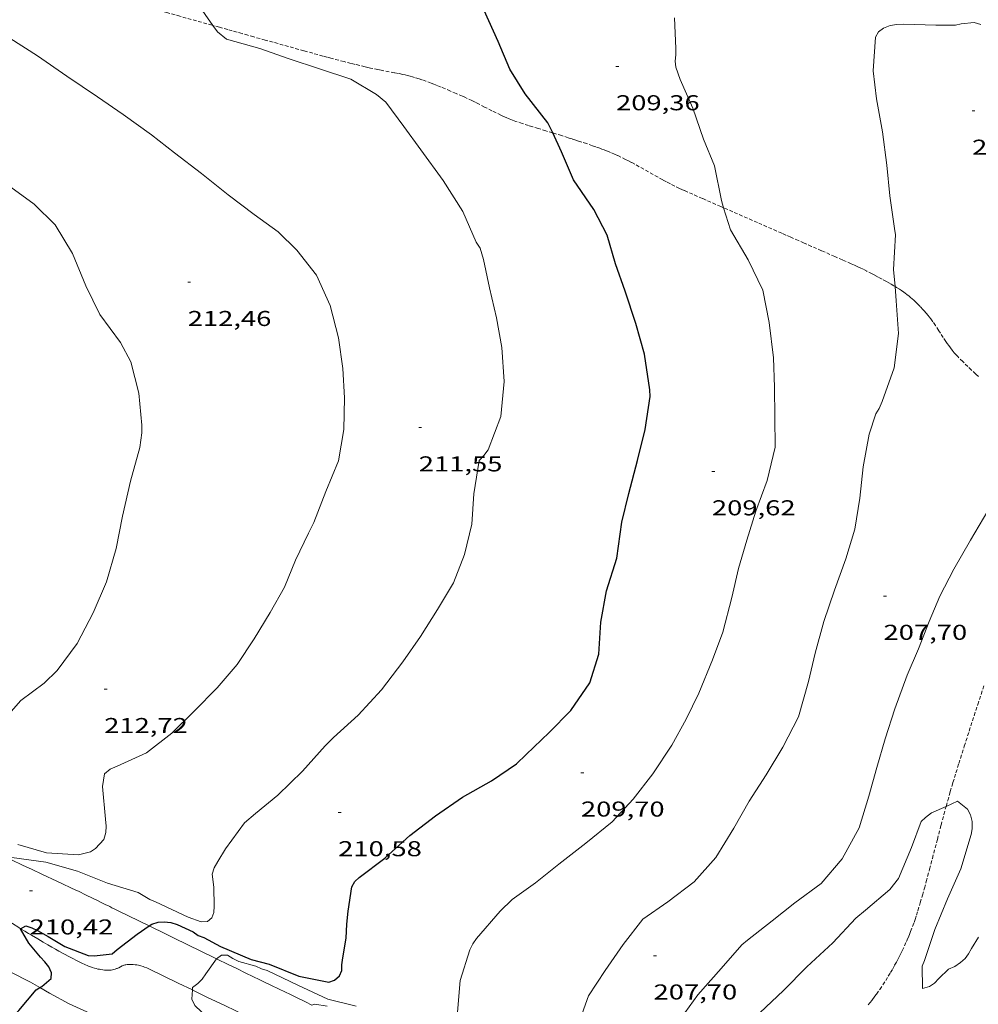
# Model space of a CAD drawing. Units: inches. Extents: x 452998 to 454004, y 4600998 to 4601508.
# Drawn here: x 453256 to 453323, y 4601375 to 4601443 of the extents above; entities that cross this region are included whole.
import ezdxf
from ezdxf.enums import TextEntityAlignment as Align

# ---------------------------------------------------------------- set-up
doc = ezdxf.new("R2010")
doc.units = ezdxf.units.IN
doc.header["$MEASUREMENT"] = 0
doc.linetypes.add('TRAZOS2', pattern=[0.375, 0.25, -0.125])
for name, color, linetype, lineweight in [('BOSC', 7, 'Continuous', 0), ('CAMI i PISTA FORESTAL', 7, 'Continuous', 0), ('CORBA DE NIVELL', 7, 'Continuous', 0), ('CORBA MESTRA', 7, 'Continuous', 0), ('CORRIOL', 7, 'Continuous', 0), ('COTA ALTIMETRICA', 7, 'Continuous', 0)]:
    doc.layers.add(name, color=color, linetype=linetype, lineweight=lineweight)
doc.styles.add('Style-Arial', font='ARIAL.TTF')
doc.linetypes.add('bosc', pattern='A,-2.235,[9,dgnlstyle-mataro.shx,S=0.035752,R=0,X=0,Y=0],-2.235', length=4.47)

# ---------------------------------------------------------------- blocks, each defined once
blk = doc.blocks.new('COTA')
at = {"color": 0, "linetype": 'ByBlock', "lineweight": -2}
blk.add_line((0, 0), (0.2, 0), dxfattribs=at)

msp = doc.modelspace()

# ---------------------------------------------------------------- linework, layer by layer
at = {"layer": 'BOSC', "color": 3, "linetype": 'bosc', "lineweight": 20}
for points in [[(453250.15, 4601378.927, 215.917), (453251.739, 4601378.413, 215.777), (453253.656, 4601377.656, 215.697), (453255.119, 4601377.03, 215.689), (453256.536, 4601376.303, 215.665), (453257.186, 4601375.931, 215.642)], [(453257.186, 4601375.931, 215.642), (453257.872, 4601375.539, 215.617), (453259.243, 4601374.809, 215.545), (453260.719, 4601374.124, 215.481), (453262.292, 4601373.536, 215.425), (453263.85, 4601373.055, 215.409), (453265.38, 4601372.544, 215.393), (453266.882, 4601372.101, 215.361), (453268.33, 4601371.65, 215.297), (453271.31, 4601370.602, 215.137), (453273.782, 4601369.862, 214.873), (453274.821, 4601369.568, 214.687)]]:
    msp.add_polyline3d(points, dxfattribs=at)
at = {"layer": 'CAMI i PISTA FORESTAL', "color": 7, "linetype": 'Continuous', "lineweight": 0}
for points in [[(453259.875, 4601382.641, 210.552), (453259.737, 4601382.706, 210.56), (453258.383, 4601383.345, 210.648), (453257.366, 4601383.824, 210.715), (453256.603, 4601384.183, 210.768), (453256.031, 4601384.452, 210.811), (453255.173, 4601384.855, 210.881), (453254.855, 4601385.005, 210.91)], [(453247.406, 4601384.676, 210.994), (453247.761, 4601384.508, 210.95), (453248.392, 4601384.206, 210.873), (453248.943, 4601383.939, 210.807), (453249.423, 4601383.702, 210.75), (453249.843, 4601383.493, 210.701), (453250.575, 4601383.121, 210.616), (453251.123, 4601382.838, 210.552), (453251.532, 4601382.622, 210.504), (453252.143, 4601382.292, 210.432), (453252.752, 4601381.956, 210.36), (453252.969, 4601381.833, 210.334), (453253.172, 4601381.715, 210.31), (453253.548, 4601381.49, 210.266), (453253.874, 4601381.289, 210.229), (453254.441, 4601380.931, 210.166), (453255.288, 4601380.39, 210.076), (453255.714, 4601380.122, 210.033), (453255.853, 4601380.037, 210.02)], [(453264.815, 4601380.231, 209.967), (453264.186, 4601380.537, 210.097), (453263.281, 4601380.978, 210.281), (453262.829, 4601381.198, 210.37), (453262.376, 4601381.419, 210.456), (453262.213, 4601381.498, 210.483), (453262.06, 4601381.573, 210.503), (453261.916, 4601381.644, 210.518), (453261.781, 4601381.711, 210.528), (453261.654, 4601381.773, 210.536), (453261.416, 4601381.89, 210.544), (453261.206, 4601381.993, 210.546), (453260.472, 4601382.353, 210.542), (453260.288, 4601382.442, 210.542), (453260.013, 4601382.575, 210.547), (453259.875, 4601382.641, 210.552)], [(453269.506, 4601377.941, 209.006), (453269.4, 4601377.993, 209.027), (453266.512, 4601379.403, 209.616), (453265.995, 4601379.655, 209.721), (453264.815, 4601380.231, 209.967)], [(453255.853, 4601380.037, 210.02), (453256.144, 4601379.859, 209.992), (453256.389, 4601379.712, 209.97), (453256.617, 4601379.575, 209.951), (453257.044, 4601379.321, 209.92), (453257.418, 4601379.102, 209.897), (453257.745, 4601378.912, 209.88), (453258.034, 4601378.747, 209.868), (453258.288, 4601378.603, 209.858), (453258.512, 4601378.478, 209.85), (453258.91, 4601378.261, 209.839), (453259.213, 4601378.1, 209.832), (453259.443, 4601377.979, 209.827)], [(453259.443, 4601377.979, 209.827), (453259.795, 4601377.798, 209.821), (453259.974, 4601377.708, 209.818), (453260.155, 4601377.618, 209.816), (453260.271, 4601377.562, 209.815), (453260.38, 4601377.513, 209.815), (453260.483, 4601377.469, 209.816), (453260.579, 4601377.429, 209.818), (453260.67, 4601377.395, 209.82), (453260.84, 4601377.335, 209.825), (453260.99, 4601377.288, 209.83), (453261.121, 4601377.253, 209.834), (453261.236, 4601377.225, 209.838), (453261.336, 4601377.204, 209.842), (453261.425, 4601377.188, 209.845), (453261.579, 4601377.166, 209.849), (453261.694, 4601377.153, 209.852), (453261.781, 4601377.147, 209.854), (453261.911, 4601377.142, 209.855), (453262.041, 4601377.142, 209.856), (453262.102, 4601377.146, 209.855), (453262.156, 4601377.153, 209.853), (453262.25, 4601377.171, 209.848), (453262.32, 4601377.188, 209.843), (453262.426, 4601377.219, 209.836), (453262.531, 4601377.251, 209.832), (453262.573, 4601377.265, 209.832), (453262.612, 4601377.28, 209.834), (453262.685, 4601377.312, 209.842), (453262.93, 4601377.439, 209.884), (453262.991, 4601377.467, 209.891), (453263.037, 4601377.487, 209.895), (453263.071, 4601377.499, 209.896), (453263.124, 4601377.515, 209.894), (453263.177, 4601377.527, 209.888), (453263.275, 4601377.541, 209.872), (453263.368, 4601377.549, 209.856), (453263.457, 4601377.552, 209.84), (453263.54, 4601377.552, 209.825), (453263.619, 4601377.549, 209.81), (453263.693, 4601377.544, 209.796), (453263.833, 4601377.528, 209.769), (453263.956, 4601377.508, 209.745), (453264.063, 4601377.486, 209.724), (453264.156, 4601377.463, 209.706), (453264.237, 4601377.441, 209.69), (453264.377, 4601377.397, 209.662), (453264.481, 4601377.36, 209.642), (453264.633, 4601377.3, 209.612), (453264.78, 4601377.233, 209.584), (453266.834, 4601376.245, 209.2), (453267.822, 4601375.767, 209.015)], [(453276.149, 4601374.703, 207.933), (453275.705, 4601374.929, 207.998), (453275.083, 4601375.238, 208.088), (453274.643, 4601375.452, 208.151), (453273.868, 4601375.827, 208.259), (453273.285, 4601376.107, 208.341), (453272.848, 4601376.317, 208.405), (453272.52, 4601376.475, 208.454), (453272.03, 4601376.711, 208.532), (453271.542, 4601376.948, 208.616), (453270.913, 4601377.255, 208.732), (453270.363, 4601377.523, 208.837), (453269.506, 4601377.941, 209.006)], [(453267.822, 4601375.767, 209.015), (453267.858, 4601375.749, 209.008), (453268.882, 4601375.252, 208.816), (453270.032, 4601374.695, 208.598), (453271.757, 4601373.861, 208.268), (453272.619, 4601373.439, 208.105), (453273.049, 4601373.226, 208.024), (453273.334, 4601373.084, 207.971)]]:
    msp.add_polyline3d(points, dxfattribs=at)
at = {"layer": 'CORBA DE NIVELL', "color": 30, "linetype": 'Continuous', "lineweight": 0, "flags": 128}
for points, elevation in [([(453269.251, 4601442.993), (453268.183, 4601444.518)], 211), ([(453304.831, 4601430.284), (453304.673, 4601430.789), (453304.203, 4601433.204), (453303.432, 4601435.058), (453302.684, 4601437.229), (453301.797, 4601439.235), (453301.5, 4601440.091), (453301.446, 4601440.503), (453301.511, 4601440.939), (453301.51, 4601441.388), (453301.405, 4601443.531)], 209), ([(453255.661, 4601385.913), (453257.648, 4601385.322), (453259.881, 4601385.186), (453260.717, 4601385.401), (453261.056, 4601385.628), (453261.656, 4601386.263), (453261.781, 4601386.741), (453261.813, 4601387.184), (453261.766, 4601387.669), (453261.559, 4601389.945), (453261.694, 4601390.841), (453262.09, 4601391.167), (453262.572, 4601391.358), (453264.619, 4601392.284), (453266.392, 4601393.671), (453267.937, 4601395.203), (453269.538, 4601396.822), (453270.941, 4601398.458), (453272.129, 4601400.248), (453273.235, 4601402.086), (453274.227, 4601403.835), (453275.009, 4601405.731), (453275.901, 4601407.596), (453276.285, 4601408.344), (453277.115, 4601410.506), (453277.987, 4601412.65), (453278.367, 4601414.841), (453278.423, 4601417.048), (453278.295, 4601419.087), (453277.995, 4601421.231), (453277.42, 4601423.475), (453276.472, 4601425.595), (453275.095, 4601427.325), (453273.8, 4601428.616), (453272.128, 4601429.819), (453270.317, 4601431.178), (453268.454, 4601432.666), (453266.579, 4601434.117), (453264.966, 4601435.361), (453262.995, 4601436.794), (453261.205, 4601438.011), (453259.061, 4601439.469), (453257.034, 4601440.872), (453255.108, 4601442.102)], 212), ([(453255.234, 4601384.989), (453257.614, 4601384.673), (453259.807, 4601384.051), (453261.906, 4601383.215), (453264.038, 4601382.569), (453264.859, 4601382.08), (453265.249, 4601381.914), (453267.535, 4601380.838), (453268.437, 4601380.513), (453268.867, 4601380.54), (453269.176, 4601380.796), (453269.312, 4601381.174), (453269.329, 4601381.596), (453269.305, 4601382.927), (453269.196, 4601383.837), (453269.341, 4601384.271), (453269.591, 4601384.709), (453270.121, 4601385.598), (453271.446, 4601387.415), (453272.209, 4601388.056), (453273.779, 4601389.342), (453275.494, 4601391.021), (453277.058, 4601392.79), (453277.647, 4601393.358), (453279.371, 4601394.927), (453280.986, 4601396.693), (453282.491, 4601398.645), (453283.702, 4601400.401), (453284.902, 4601402.286), (453286.009, 4601404.136), (453286.778, 4601406.12), (453287.289, 4601408.236), (453287.434, 4601410.358), (453287.796, 4601412.673), (453288.128, 4601413.022), (453288.422, 4601413.424), (453289.319, 4601415.741), (453289.546, 4601418.166), (453289.378, 4601420.539), (453289.016, 4601422.619), (453288.517, 4601424.712), (453288.111, 4601426.673), (453287.879, 4601427.478), (453287.601, 4601427.889), (453286.667, 4601430.018), (453285.297, 4601432.184), (453283.734, 4601434.332), (453282.554, 4601435.947), (453281.302, 4601437.639), (453280.639, 4601438.181), (453278.857, 4601439.247), (453276.683, 4601439.981), (453274.565, 4601440.676)], 211), ([(453286.294, 4601374.216), (453286.483, 4601376.429), (453287.147, 4601378.564), (453287.357, 4601378.975), (453287.606, 4601379.344), (453289.265, 4601381.258), (453290.096, 4601382.065), (453291.732, 4601383.229), (453293.351, 4601384.529), (453295.224, 4601385.997), (453297.07, 4601387.475), (453298.518, 4601389.075), (453299.909, 4601390.84), (453301.231, 4601392.83), (453302.222, 4601394.637), (453303.112, 4601396.462), (453304.047, 4601398.767), (453304.779, 4601400.706), (453305.41, 4601403.11), (453305.867, 4601405.149), (453306.446, 4601407.127), (453307.072, 4601409.147), (453307.873, 4601411.281), (453308.42, 4601413.597), (453308.409, 4601415.69), (453308.37, 4601417.782), (453308.306, 4601419.826), (453308.005, 4601422.292), (453307.563, 4601424.541), (453306.545, 4601426.651), (453305.312, 4601428.747)], 209), ([(453316.773, 4601424.793), (453316.679, 4601425.973), (453316.801, 4601428.392), (453316.742, 4601428.839)], 208), ([(453320.332, 4601388.557), (453321.139, 4601388.918), (453321.822, 4601388.361), (453322.034, 4601387.962), (453322.148, 4601387.505), (453322.14, 4601387.001), (453322.076, 4601386.604), (453321.362, 4601384.22), (453320.429, 4601382.121), (453319.546, 4601379.979)], 206), ([(453269.506, 4601377.941), (453269.853, 4601378.184), (453270.27, 4601378.202), (453270.646, 4601377.958), (453271.059, 4601377.759), (453272.228, 4601377.415), (453272.622, 4601377.242), (453273.033, 4601377.129), (453275.156, 4601376.106), (453277.252, 4601375.122), (453279.218, 4601374.643)], 209)]:
    msp.add_lwpolyline(points, dxfattribs=dict(at, elevation=elevation))
at = {"layer": 'CORBA DE NIVELL', "color": 30, "linetype": 'Continuous', "lineweight": 0}
for points, elevation in [([(453274.565, 4601440.676), (453272.518, 4601441.382), (453270.199, 4601442.043), (453269.569, 4601442.539), (453269.251, 4601442.993)], 211), ([(453316.742, 4601428.839), (453316.419, 4601431.113), (453316.204, 4601433.248), (453315.891, 4601435.578), (453315.488, 4601437.883), (453315.257, 4601439.831), (453315.425, 4601442.185), (453315.616, 4601442.554), (453315.961, 4601442.815), (453316.447, 4601442.999), (453316.89, 4601443.064), (453317.375, 4601443.082), (453319.607, 4601443.004), (453320.988, 4601443.014), (453321.387, 4601443.098), (453322.284, 4601443.199), (453322.758, 4601443.052)], 208), ([(453254.538, 4601394.434), (453255.862, 4601395.947), (453257.488, 4601397.154), (453258.394, 4601398.023), (453259.795, 4601399.912), (453260.914, 4601402.053), (453261.841, 4601404.216), (453262.498, 4601406.541), (453262.948, 4601408.8), (453263.498, 4601411.236), (453264.157, 4601413.572), (453264.304, 4601414.603), (453264.288, 4601415.129), (453264.077, 4601417.355), (453263.525, 4601419.537), (453262.806, 4601420.899), (453261.377, 4601422.857), (453260.383, 4601424.847), (453259.46, 4601427.101), (453258.262, 4601429.104), (453256.787, 4601430.542), (453254.915, 4601431.917)], 213), ([(453305.312, 4601428.747), (453304.831, 4601430.284)], 209), ([(453294.637, 4601373.153), (453295.425, 4601375.346), (453296.581, 4601377.113), (453297.827, 4601378.932), (453299.202, 4601380.706), (453300.942, 4601381.904), (453302.787, 4601383.314), (453304.291, 4601385.001), (453305.547, 4601387.043), (453306.614, 4601388.923), (453307.794, 4601390.765), (453308.966, 4601392.69), (453310.048, 4601394.814), (453310.739, 4601397.271), (453311.212, 4601399.233), (453311.809, 4601401.448), (453312.569, 4601403.64), (453313.338, 4601405.82), (453313.979, 4601407.889), (453314.318, 4601410.041), (453314.561, 4601412.233), (453314.977, 4601414.497), (453315.448, 4601415.931), (453315.678, 4601416.286), (453315.884, 4601416.773), (453316.711, 4601419.12), (453317.02, 4601421.524), (453316.853, 4601423.799), (453316.773, 4601424.793)], 208), ([(453301.827, 4601373.764), (453303.04, 4601375.434), (453304.65, 4601377.264), (453306.097, 4601378.922), (453306.493, 4601379.248), (453308.222, 4601380.586), (453309.794, 4601381.843), (453311.621, 4601383.18), (453313.093, 4601384.914), (453314.286, 4601387.059), (453314.953, 4601389.273), (453315.517, 4601391.27), (453316.082, 4601393.267), (453316.762, 4601395.365), (453317.623, 4601397.706), (453318.419, 4601399.553), (453319.162, 4601401.45), (453319.887, 4601403.217), (453320.872, 4601405.089), (453322.039, 4601407.117), (453323.246, 4601409.173)], 207), ([(453307.35, 4601374.174), (453308.999, 4601375.739), (453310.631, 4601377.37), (453312.434, 4601379.062), (453314.033, 4601380.768), (453314.711, 4601381.32), (453316.424, 4601382.764), (453317.024, 4601383.526), (453317.919, 4601385.706), (453318.606, 4601387.515), (453318.908, 4601387.795), (453319.325, 4601388.106), (453320.332, 4601388.557)], 206), ([(453319.546, 4601379.979), (453318.83, 4601377.808), (453318.675, 4601377.416), (453318.699, 4601375.861), (453319.171, 4601375.996), (453319.532, 4601376.248), (453319.824, 4601376.57), (453320.493, 4601377.205), (453320.935, 4601377.397), (453321.346, 4601377.675), (453321.652, 4601377.948), (453321.895, 4601378.284), (453322.106, 4601378.666), (453322.594, 4601379.448)], 206), ([(453267.822, 4601375.767), (453267.832, 4601375.938), (453268.201, 4601376.206), (453268.493, 4601376.528), (453268.753, 4601376.896), (453269.499, 4601377.936), (453269.506, 4601377.941)], 209), ([(453274.821, 4601369.568), (453274.911, 4601369.635), (453274.808, 4601370.159), (453274.504, 4601370.649), (453274.251, 4601370.969), (453273.947, 4601371.235), (453273.607, 4601371.456), (453273.203, 4601371.642), (453272.758, 4601371.79), (453270.886, 4601372.51), (453268.908, 4601373.801), (453267.983, 4601374.677), (453267.786, 4601375.125), (453267.822, 4601375.767)], 209), ([(453276.149, 4601374.703), (453276.352, 4601374.775), (453277.201, 4601374.637)], 208)]:
    msp.add_lwpolyline(points, dxfattribs=dict(at, elevation=elevation))
at = {"layer": 'CORBA MESTRA', "color": 30, "linetype": 'Continuous', "lineweight": 30, "elevation": 210, "flags": 128}
msp.add_lwpolyline([(453292.927, 4601435.504), (453292.595, 4601436.218), (453291.007, 4601438.221), (453289.938, 4601439.943), (453289.13, 4601441.878), (453288.139, 4601444.046), (453286.946, 4601446.071)], dxfattribs=at)
at = {"layer": 'CORBA MESTRA', "color": 30, "linetype": 'Continuous', "lineweight": 30, "elevation": 210}
for points in [[(453264.815, 4601380.231), (453264.996, 4601380.357), (453265.426, 4601380.483), (453265.852, 4601380.517), (453266.321, 4601380.474), (453266.748, 4601380.324), (453267.883, 4601379.82), (453268.212, 4601379.572), (453268.615, 4601379.415), (453269.788, 4601378.8), (453271.904, 4601377.899), (453273.159, 4601377.557), (453275.235, 4601376.725), (453277.331, 4601376.298), (453277.727, 4601376.458), (453278.06, 4601376.75), (453278.229, 4601377.122), (453278.237, 4601377.529), (453278.309, 4601377.999), (453278.524, 4601379.38), (453278.579, 4601380.346), (453278.665, 4601381.256), (453278.917, 4601382.946), (453279.134, 4601383.333), (453279.448, 4601383.611), (453281.235, 4601384.95), (453282.965, 4601386.523), (453284.754, 4601387.902), (453286.648, 4601389.2), (453288.658, 4601390.333), (453290.408, 4601391.529), (453291.084, 4601392.169), (453292.671, 4601393.71), (453294.194, 4601395.245), (453295.505, 4601397.179), (453296.132, 4601399.171), (453296.279, 4601401.402), (453296.666, 4601403.597), (453297.391, 4601405.853), (453297.742, 4601408.365), (453298.217, 4601410.377), (453298.824, 4601412.677), (453299.359, 4601414.829), (453299.712, 4601417.128), (453299.699, 4601417.607), (453299.318, 4601420.075), (453298.726, 4601422.218), (453297.962, 4601424.467), (453297.304, 4601426.369), (453296.716, 4601428.38), (453295.785, 4601430.17), (453294.38, 4601432.233), (453293.536, 4601434.191), (453292.927, 4601435.504)], [(453255.853, 4601380.037), (453256.219, 4601380.228), (453256.638, 4601380.091), (453257.037, 4601379.911), (453257.777, 4601379.482), (453258.926, 4601378.803), (453260.554, 4601378.165), (453260.976, 4601378.148), (453262.218, 4601378.285), (453262.576, 4601378.584), (453263.981, 4601379.646), (453264.815, 4601380.231)], [(453257.186, 4601375.931), (453257.321, 4601376.018), (453257.979, 4601376.557), (453257.992, 4601376.957), (453257.82, 4601377.384), (453257.548, 4601377.73), (453257.226, 4601378.051), (453256.416, 4601379.027), (453255.84, 4601380.03), (453255.853, 4601380.037)], [(453233.405, 4601370.477), (453233.945, 4601370.336), (453236.046, 4601369.872), (453237.311, 4601369.557), (453239.508, 4601369.21), (453241.738, 4601369.024), (453243.777, 4601368.928), (453244.266, 4601368.997), (453244.696, 4601369.123), (453245.114, 4601369.307), (453245.503, 4601369.56), (453247.376, 4601370.638), (453249.577, 4601371.456), (453251.798, 4601371.868), (453252.296, 4601372.022), (453254.334, 4601373.018), (453255.726, 4601374.335), (453256.938, 4601375.77), (453257.186, 4601375.931)]]:
    msp.add_lwpolyline(points, dxfattribs=at)
at = {"layer": 'CORRIOL', "color": 7, "linetype": 'TRAZOS2', "lineweight": 0}
for points in [[(453269.251, 4601442.993, 210.965), (453269.185, 4601443.011, 210.969), (453267.393, 4601443.512, 211.097), (453266.945, 4601443.637, 211.125), (453266.609, 4601443.731, 211.145), (453266.105, 4601443.872, 211.168), (453265.853, 4601443.943, 211.177), (453265.601, 4601444.013, 211.184), (453265.156, 4601444.139, 211.194), (453264.322, 4601444.378, 211.209), (453263.593, 4601444.592, 211.22), (453262.956, 4601444.782, 211.229), (453261.842, 4601445.119, 211.242), (453260.172, 4601445.631, 211.265), (453259.338, 4601445.888, 211.279), (453258.503, 4601446.144, 211.296), (453258.229, 4601446.231, 211.302), (453257.973, 4601446.316, 211.309), (453257.735, 4601446.399, 211.315), (453257.29, 4601446.562, 211.326), (453256.902, 4601446.709, 211.337), (453256.225, 4601446.971, 211.356), (453255.717, 4601447.166, 211.372)], [(453292.927, 4601435.504, 210.02), (453292.449, 4601435.648, 210.048), (453291.923, 4601435.807, 210.076), (453291.53, 4601435.927, 210.096), (453291.235, 4601436.02, 210.11), (453290.796, 4601436.162, 210.132), (453290.361, 4601436.31, 210.152), (453290.121, 4601436.398, 210.163), (453289.899, 4601436.486, 210.172), (453289.691, 4601436.573, 210.179), (453289.498, 4601436.659, 210.186), (453289.318, 4601436.741, 210.192), (453288.982, 4601436.902, 210.202), (453288.69, 4601437.048, 210.212), (453288.18, 4601437.308, 210.229), (453287.798, 4601437.504, 210.244), (453287.51, 4601437.649, 210.257), (453287.294, 4601437.756, 210.269), (453286.967, 4601437.911, 210.289), (453286.802, 4601437.986, 210.3), (453286.637, 4601438.058, 210.312), (453286.188, 4601438.252, 210.348), (453285.795, 4601438.422, 210.381), (453285.451, 4601438.569, 210.412), (453285.149, 4601438.696, 210.439), (453284.884, 4601438.804, 210.463), (453284.651, 4601438.897, 210.485), (453284.447, 4601438.976, 210.503), (453284.087, 4601439.11, 210.536), (453283.816, 4601439.205, 210.561), (453283.611, 4601439.273, 210.579), (453283.301, 4601439.37, 210.606), (453283.146, 4601439.415, 210.619), (453282.989, 4601439.459, 210.632), (453282.807, 4601439.507, 210.647), (453282.635, 4601439.548, 210.661), (453282.474, 4601439.585, 210.675), (453282.171, 4601439.649, 210.7), (453281.905, 4601439.7, 210.722), (453280.974, 4601439.869, 210.797), (453280.741, 4601439.914, 210.815), (453280.393, 4601439.985, 210.84), (453280.219, 4601440.024, 210.852), (453280.046, 4601440.065, 210.864), (453279.85, 4601440.113, 210.876), (453279.482, 4601440.203, 210.892), (453279.16, 4601440.282, 210.901), (453278.879, 4601440.351, 210.906), (453278.386, 4601440.473, 210.909), (453278.017, 4601440.566, 210.908), (453277.464, 4601440.709, 210.905), (453277.188, 4601440.782, 210.904), (453276.912, 4601440.858, 210.904), (453276.208, 4601441.054, 210.903), (453275.592, 4601441.225, 210.899), (453273.436, 4601441.825, 210.873), (453272.898, 4601441.975, 210.868), (453272.09, 4601442.2, 210.866), (453271.687, 4601442.312, 210.868), (453271.283, 4601442.425, 210.872), (453270.928, 4601442.524, 210.879), (453270.595, 4601442.617, 210.89), (453270.282, 4601442.704, 210.904), (453269.697, 4601442.868, 210.935), (453269.251, 4601442.993, 210.965)], [(453294.539, 4601434.994, 209.897), (453294.271, 4601435.081, 209.929), (453294.137, 4601435.124, 209.941), (453294.003, 4601435.168, 209.952), (453293.549, 4601435.313, 209.982), (453293.15, 4601435.436, 210.007), (453292.927, 4601435.504, 210.02)], [(453304.831, 4601430.284, 208.979), (453304.635, 4601430.37, 208.995), (453303.362, 4601430.927, 209.099), (453302.09, 4601431.485, 209.2), (453301.916, 4601431.563, 209.213), (453301.749, 4601431.64, 209.226), (453301.427, 4601431.796, 209.25), (453301.127, 4601431.947, 209.272), (453300.848, 4601432.094, 209.292), (453300.588, 4601432.234, 209.31), (453298.65, 4601433.317, 209.441), (453298.407, 4601433.448, 209.458), (453298.194, 4601433.561, 209.473), (453298.006, 4601433.657, 209.486), (453297.676, 4601433.821, 209.509), (453297.427, 4601433.939, 209.527), (453297.239, 4601434.024, 209.541), (453296.955, 4601434.147, 209.562), (453296.813, 4601434.205, 209.573), (453296.669, 4601434.262, 209.584), (453296.505, 4601434.324, 209.599), (453296.351, 4601434.382, 209.615), (453296.206, 4601434.435, 209.634), (453295.934, 4601434.532, 209.673), (453295.694, 4601434.614, 209.711), (453295.273, 4601434.756, 209.782), (453294.956, 4601434.859, 209.835), (453294.718, 4601434.937, 209.872), (453294.539, 4601434.994, 209.897)], [(453316.773, 4601424.793, 207.894), (453316.684, 4601424.846, 207.904), (453316.503, 4601424.952, 207.929), (453316.334, 4601425.051, 207.955), (453316.175, 4601425.142, 207.982), (453315.875, 4601425.31, 208.038), (453315.611, 4601425.454, 208.09), (453315.379, 4601425.578, 208.136), (453315.176, 4601425.685, 208.177), (453314.817, 4601425.867, 208.245), (453314.545, 4601426.001, 208.292), (453314.34, 4601426.099, 208.323), (453314.186, 4601426.172, 208.345), (453313.953, 4601426.279, 208.372), (453313.718, 4601426.384, 208.392), (453313.113, 4601426.651, 208.431), (453312.584, 4601426.884, 208.459), (453311.657, 4601427.292, 208.5), (453310.962, 4601427.597, 208.53), (453310.441, 4601427.826, 208.553), (453310.05, 4601427.998, 208.573), (453309.464, 4601428.256, 208.607), (453309.171, 4601428.384, 208.626), (453308.878, 4601428.513, 208.648), (453307.181, 4601429.257, 208.784), (453304.831, 4601430.284, 208.979)], [(453322.59, 4601418.523, 207.37), (453322.405, 4601418.692, 207.393), (453322.086, 4601418.991, 207.433), (453321.848, 4601419.22, 207.463), (453321.496, 4601419.566, 207.508), (453321.148, 4601419.916, 207.552), (453321.062, 4601420.005, 207.563), (453320.982, 4601420.093, 207.573), (453320.905, 4601420.18, 207.583), (453320.763, 4601420.352, 207.601), (453320.634, 4601420.517, 207.618), (453320.517, 4601420.675, 207.633), (453320.411, 4601420.826, 207.646), (453320.313, 4601420.968, 207.658), (453320.134, 4601421.24, 207.68), (453319.827, 4601421.72, 207.716), (453319.594, 4601422.078, 207.742), (453319.413, 4601422.343, 207.761), (453319.272, 4601422.538, 207.774), (453319.164, 4601422.682, 207.785), (453319.08, 4601422.788, 207.793), (453318.95, 4601422.944, 207.804), (453318.814, 4601423.096, 207.816), (453318.715, 4601423.202, 207.823), (453318.528, 4601423.399, 207.833), (453318.361, 4601423.568, 207.837), (453318.213, 4601423.714, 207.839), (453318.081, 4601423.838, 207.839), (453317.963, 4601423.945, 207.839), (453317.859, 4601424.036, 207.84), (453317.766, 4601424.114, 207.84), (453317.601, 4601424.247, 207.842), (453317.475, 4601424.343, 207.845), (453317.379, 4601424.412, 207.848), (453317.232, 4601424.513, 207.855), (453317.081, 4601424.608, 207.864), (453316.876, 4601424.732, 207.882), (453316.773, 4601424.793, 207.894)], [(453321.94, 4601393.811, 206.194), (453322.536, 4601395.658, 206.265), (453322.983, 4601397.042, 206.316)], [(453320.332, 4601388.557, 205.975), (453320.447, 4601388.969, 205.994), (453320.626, 4601389.593, 206.021), (453320.811, 4601390.215, 206.048), (453321.022, 4601390.903, 206.077), (453321.221, 4601391.548, 206.104), (453321.602, 4601392.756, 206.153), (453321.94, 4601393.811, 206.194)], [(453314.908, 4601374.726, 205.204), (453315.023, 4601374.867, 205.21), (453315.191, 4601375.081, 205.22), (453315.355, 4601375.3, 205.232), (453315.479, 4601375.472, 205.242), (453315.714, 4601375.809, 205.263), (453315.928, 4601376.128, 205.284), (453316.123, 4601376.43, 205.305), (453316.301, 4601376.716, 205.324), (453316.464, 4601376.987, 205.343), (453316.613, 4601377.242, 205.361), (453316.749, 4601377.483, 205.379), (453316.874, 4601377.711, 205.395), (453316.988, 4601377.925, 205.41), (453317.092, 4601378.128, 205.425), (453317.188, 4601378.319, 205.438), (453317.276, 4601378.498, 205.451), (453317.436, 4601378.837, 205.475), (453317.571, 4601379.136, 205.495), (453317.685, 4601379.4, 205.513), (453317.781, 4601379.632, 205.528), (453317.863, 4601379.835, 205.541), (453318.001, 4601380.194, 205.563), (453318.099, 4601380.465, 205.579), (453318.171, 4601380.67, 205.591), (453318.273, 4601380.978, 205.608), (453318.37, 4601381.288, 205.624), (453318.536, 4601381.844, 205.652), (453318.686, 4601382.366, 205.678), (453318.824, 4601382.856, 205.702), (453318.95, 4601383.316, 205.725), (453319.182, 4601384.18, 205.768), (453319.38, 4601384.936, 205.805), (453319.723, 4601386.261, 205.869), (453319.982, 4601387.253, 205.916), (453320.18, 4601387.996, 205.95), (453320.331, 4601388.553, 205.975), (453320.332, 4601388.557, 205.975)]]:
    msp.add_polyline3d(points, dxfattribs=at)

# ---------------------------------------------------------------- block references
at = {"layer": 'COTA ALTIMETRICA', "color": 7, "linetype": 'Continuous', "lineweight": 0, "xscale": 1.000001550400009, "yscale": 1.000001550399986, "zscale": 1.0000015504, "rotation": 359.9995652666707}
for p in [(453297.333, 4601440.131, 209.36), (453322.141, 4601437.032, 207.616), (453267.489, 4601425.094, 212.464), (453283.589, 4601414.96, 211.552), (453304.015, 4601411.898, 209.616), (453315.972, 4601403.219, 207.696), (453261.67, 4601396.722, 212.72), (453294.89, 4601390.899, 209.696), (453277.975, 4601388.137, 210.576), (453256.473, 4601382.682, 210.416), (453299.949, 4601378.151, 207.696)]:
    msp.add_blockref('COTA', p, dxfattribs=at)

# ---------------------------------------------------------------- texts
at = {"layer": 'COTA ALTIMETRICA', "color": 7, "linetype": 'Continuous', "lineweight": 0, "style": 'Style-Arial', "width": 1.333331}
for s, p in [('209,36', (453297.333, 4601438.131, 209.36)), ('207,62', (453322.141, 4601435.032, 207.616)), ('212,46', (453267.489, 4601423.094, 212.464)), ('211,55', (453283.589, 4601412.96, 211.552)), ('209,62', (453304.015, 4601409.898, 209.616)), ('207,70', (453315.972, 4601401.219, 207.696)), ('212,72', (453261.67, 4601394.722, 212.72)), ('209,70', (453294.89, 4601388.899, 209.696)), ('210,58', (453277.975, 4601386.137, 210.576)), ('210,42', (453256.473, 4601380.682, 210.416)), ('207,70', (453299.949, 4601376.151, 207.696))]:
    msp.add_text(s, height=1.05, rotation=359.99957, dxfattribs=at).set_placement(p, align=Align.TOP_LEFT)

doc.saveas('drawing.dxf')
